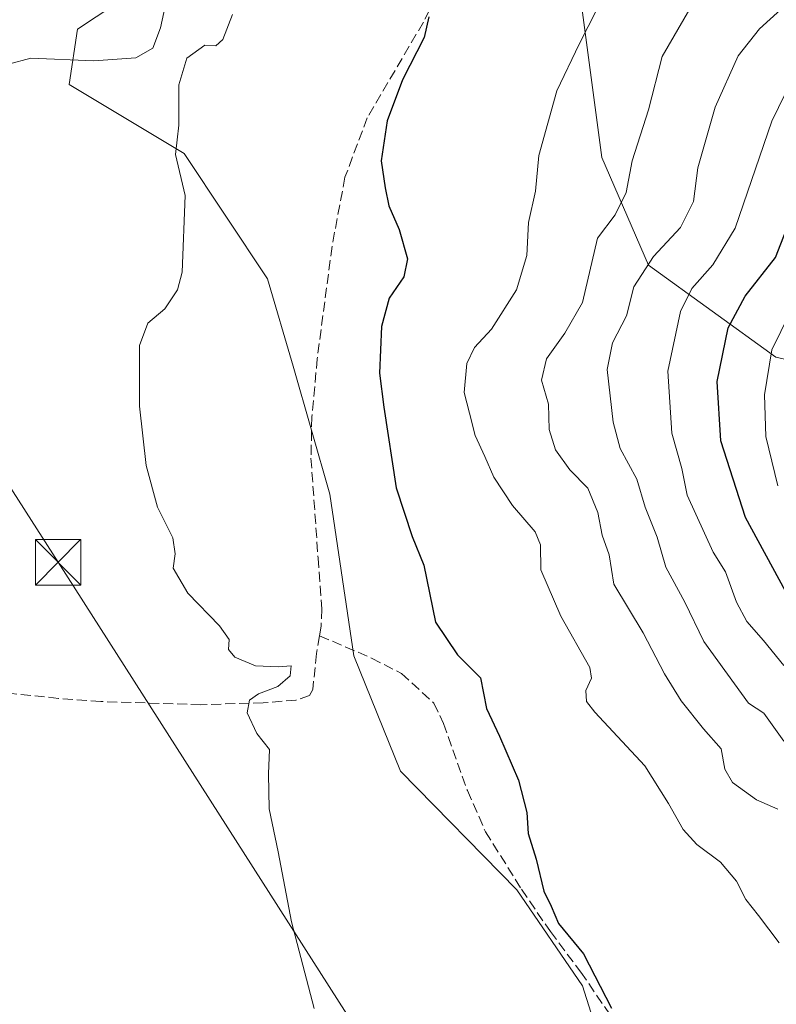
# Model space of a CAD drawing. Units: metres. Extents: x 628640 to 632139, y 4690290 to 4692667.
# Drawn here: x 628768 to 628893, y 4691239 to 4691401 of the extents above; entities that cross this region are included whole.
import ezdxf

# ---------------------------------------------------------------- set-up
doc = ezdxf.new("R2010")
doc.units = ezdxf.units.M
doc.header["$MEASUREMENT"] = 0
doc.linetypes.add('DGN Style 3', pattern=[2.307223458686699, 1.648016756204785, -0.6592067024819142])
doc.linetypes.add('DGN Style 4', pattern=[2.6384748266838614, 1.318413404963828, -0.6592067024819142, 0.001648016756204785, -0.6592067024819142])
for name, color, linetype, lineweight in [('Arbolado forestal CxS', 92, 'Continuous', 0), ('Comarca CxS', 21, 'Continuous', 0), ('Comunidad Autónoma CxS', 142, 'Continuous', 0), ('Corriente natural lineal', 142, 'Continuous', 13), ('Corriente natural lineal oculto', 9, 'DGN Style 4', 13), ('Cultivos herbáceos CxS', 92, 'Continuous', 0), ('Curva de nivel maestra', 30, 'Continuous', 30), ('Curva de nivel normal', 30, 'Continuous', 0), ('Municipio CxS', 4, 'Continuous', 0), ('Provincia CxS', 1, 'Continuous', 0), ('Senda', 7, 'DGN Style 3', 0), ('Tendido', 6, 'Continuous', 0), ('Torre de tendido puntual', 7, 'Continuous', 0)]:
    doc.layers.add(name, color=color, linetype=linetype, lineweight=lineweight)

# ---------------------------------------------------------------- blocks, each defined once
blk = doc.blocks.new('*U7')
at = {"layer": 'Arbolado forestal CxS', "color": 92, "linetype": 'Continuous', "lineweight": 0}
for points in [[(628911.6388999998, 4691460.285300001, 378.6027000000031), (628887.6549000005, 4691445.3693, 377.9897000000055), (628871.2216999996, 4691428.765500001, 377.8350000000065), (628866.8255000003, 4691418.576500001, 378.6748999999982), (628861.1835000003, 4691403.297300001, 379.1076999999932), (628864.4813000001, 4691378.535300001, 382.7017999999953), (628872.1901000004, 4691360.784299999, 389.4109000000026), (628893.2248999998, 4691345.643300001, 404.7921000000061), (628920.5685000002, 4691339.430299999, 423.7764000000025)], [(628883.8639000002, 4691052.685699999, 364.2875000000058), (628891.3731000006, 4691075.5975, 365.6708000000072), (628893.1853, 4691094.6689, 366.7529000000068), (628887.3754000004, 4691113.699899999, 366.5647000000026), (628872.6388999998, 4691139.674900001, 366.7458000000042), (628853.4841, 4691159.9079, 367.9968999999983), (628846.4222999997, 4691175.1209, 369.1055000000051), (628852.7494000001, 4691180.235900001, 369.7869000000064), (628862.8963000001, 4691183.4659, 370.6300000000047), (628867.1464999998, 4691223.515699999, 373.9263999999966), (628861.3399, 4691241.911900001, 374.7560999999987), (628850.4641000006, 4691257.7411, 374.440499999997), (628831.3123000005, 4691277.3391, 372.4704999999958), (628823.5965, 4691296.3599, 372.2461999999941), (628819.6546999998, 4691323.0263, 372.9560999999958), (628813.5872999999, 4691344.111300001, 372.5773999999947), (628809.3180999998, 4691358.554300001, 371.9553000000014), (628795.5774999997, 4691379.203299999, 370.130799999999), (628776.6206999999, 4691390.5843, 366.2522000000026), (628777.9927000003, 4691399.692299999, 366.8766000000033), (628787.0466999998, 4691405.759299999, 367.5979999999981)]]:
    blk.add_polyline3d(points, dxfattribs=at)
blk = doc.blocks.new('*U12')
at = {"layer": 'Cultivos herbáceos CxS', "color": 92, "linetype": 'Continuous', "lineweight": 0}
blk.add_polyline3d([(628787.0466999998, 4691405.759299999, 367.5979999999981), (628777.9927000003, 4691399.692299999, 366.8766000000033), (628776.6206999999, 4691390.5843, 366.2522000000026), (628795.5774999997, 4691379.203299999, 370.130799999999), (628809.3180999998, 4691358.554300001, 371.9553000000014), (628813.5872999999, 4691344.111300001, 372.5773999999947), (628819.6546999998, 4691323.0263, 372.9560999999958), (628823.5965, 4691296.3599, 372.2461999999941), (628831.3123000005, 4691277.3391, 372.4704999999958), (628850.4641000006, 4691257.7411, 374.440499999997), (628861.3399, 4691241.911900001, 374.7560999999987), (628867.1464999998, 4691223.515699999, 373.9263999999966), (628862.8963000001, 4691183.4659, 370.6300000000047), (628852.7494000001, 4691180.235900001, 369.7869000000064), (628846.4222999997, 4691175.1209, 369.1055000000051), (628853.4841, 4691159.9079, 367.9968999999983), (628872.6388999998, 4691139.674900001, 366.7458000000042), (628887.3754000004, 4691113.699899999, 366.5647000000026), (628893.1853, 4691094.6689, 366.7529000000068), (628891.3731000006, 4691075.5975, 365.6708000000072), (628883.8639000002, 4691052.685699999, 364.2875000000058)], dxfattribs=at)
blk = doc.blocks.new('5TTEND')
at = {"layer": 'Corriente natural lineal oculto', "color": 7, "linetype": 'Continuous', "lineweight": 0}
for p, q in [((-0.375, 0.3754), (0.375, -0.3746)), ((0.3720000000000001, 0.3784000000000001), (-0.3720000000000001, -0.3776))]:
    blk.add_line(p, q, dxfattribs=at)
at = {"layer": 'Corriente natural lineal oculto', "color": 7, "linetype": 'Continuous', "lineweight": 0, "flags": 128}
blk.add_lwpolyline([(-0.375, -0.3746), (0.375, -0.3746), (0.375, 0.3754), (-0.375, 0.3754), (-0.3720000000000001, -0.3776)], dxfattribs=at)

msp = doc.modelspace()

# ---------------------------------------------------------------- linework, layer by layer
at = {"layer": 'Arbolado forestal CxS', "color": 92, "linetype": 'Continuous', "lineweight": 0}
for points in [[(628920.5685000002, 4691339.430299999, 423.7764000000025), (628893.2248999998, 4691345.643300001, 404.7921000000061), (628872.1901000004, 4691360.784299999, 389.4109000000026), (628864.4813000001, 4691378.535300001, 382.7017999999953), (628861.1835000003, 4691403.297300001, 379.1076999999932), (628866.8255000003, 4691418.576500001, 378.6748999999982), (628871.2216999996, 4691428.765500001, 377.8350000000065), (628887.6549000005, 4691445.3693, 377.9897000000055), (628911.6388999998, 4691460.285300001, 378.6027000000031)], [(628911.6388999998, 4691460.285300001, 378.6027000000031), (628887.6549000005, 4691445.3693, 377.9897000000055), (628871.2216999996, 4691428.765500001, 377.8350000000065), (628866.8255000003, 4691418.576500001, 378.6748999999982), (628861.1835000003, 4691403.297300001, 379.1076999999932), (628864.4813000001, 4691378.535300001, 382.7017999999953), (628872.1901000004, 4691360.784299999, 389.4109000000026), (628893.2248999998, 4691345.643300001, 404.7921000000061), (628920.5685000002, 4691339.430299999, 423.7764000000025)], [(628911.6388999998, 4691460.285300001, 378.6027000000031), (628887.6549000005, 4691445.3693, 377.9897000000055), (628871.2216999996, 4691428.765500001, 377.8350000000065), (628866.8255000003, 4691418.576500001, 378.6748999999982), (628861.1835000003, 4691403.297300001, 379.1076999999932), (628864.4813000001, 4691378.535300001, 382.7017999999953), (628872.1901000004, 4691360.784299999, 389.4109000000026), (628893.2248999998, 4691345.643300001, 404.7921000000061), (628920.5685000002, 4691339.430299999, 423.7764000000025)], [(628787.0466999998, 4691405.759299999, 367.5979999999981), (628777.9927000003, 4691399.692299999, 366.8766000000033), (628776.6206999999, 4691390.5843, 366.2522000000026), (628795.5774999997, 4691379.203299999, 370.130799999999), (628809.3180999998, 4691358.554300001, 371.9553000000014), (628813.5872999999, 4691344.111300001, 372.5773999999947), (628819.6546999998, 4691323.0263, 372.9560999999958), (628823.5965, 4691296.3599, 372.2461999999941), (628831.3123000005, 4691277.3391, 372.4704999999958), (628850.4641000006, 4691257.7411, 374.440499999997), (628861.3399, 4691241.911900001, 374.7560999999987), (628867.1464999998, 4691223.515699999, 373.9263999999966), (628862.8963000001, 4691183.4659, 370.6300000000047), (628852.7494000001, 4691180.235900001, 369.7869000000064), (628846.4222999997, 4691175.1209, 369.1055000000051), (628853.4841, 4691159.9079, 367.9968999999983), (628872.6388999998, 4691139.674900001, 366.7458000000042), (628887.3754000004, 4691113.699899999, 366.5647000000026), (628893.1853, 4691094.6689, 366.7529000000068), (628891.3731000006, 4691075.5975, 365.6708000000072), (628883.8639000002, 4691052.685699999, 364.2875000000058)]]:
    msp.add_polyline3d(points, dxfattribs=at)
at = {"layer": 'Comarca CxS', "color": 21, "linetype": 'Continuous', "lineweight": 0}
msp.add_3dface([(632114.8200009863, 4690353.799983092), (628683.0200009588, 4690289.919983093), (628640.5000009612, 4692603.159983069), (632071.1500009854, 4692667.059983067)], dxfattribs=at)
at = {"layer": 'Comunidad Autónoma CxS', "color": 142, "linetype": 'Continuous', "lineweight": 0}
msp.add_3dface([(632114.8200009863, 4690353.799983092), (628683.0200009588, 4690289.919983093), (628640.5000009612, 4692603.159983069), (632071.1500009854, 4692667.059983067)], dxfattribs=at)
at = {"layer": 'Corriente natural lineal', "color": 142, "linetype": 'Continuous', "lineweight": 13}
msp.add_polyline3d([(628858.3201000001, 4691491.0001, 371.9401000000071), (628849.5800999999, 4691485.6801, 371.4885999999969), (628842.2200999996, 4691481.600099999, 370.7547999999952), (628831.4901000002, 4691470.5601, 371.4492000000027), (628818.9700999996, 4691458.380100001, 370.9140999999945), (628813.2401000002, 4691450.940099999, 370.8080999999947), (628808.9001000002, 4691443.620100001, 370.3025000000052), (628805.4700999996, 4691428.440099999, 369.0295999999944), (628803.0900999998, 4691421.350099999, 368.5769), (628798.7600999996, 4691415.040100001, 367.8755999999994), (628794.0100999996, 4691410.600099999, 367.5963000000047), (628791.7100999998, 4691399.920100001, 366.8221999999951), (628790.4501, 4691396.610099999, 366.8398000000016), (628787.6101000002, 4691395.0101, 366.3757999999943), (628780.7001, 4691394.520099999, 366.3261999999959), (628770.3000999996, 4691394.920100001, 365.7482000000018), (628762.8800999997, 4691392.9301, 365.7164000000048), (628755.9401000004, 4691386.1601, 365.2792999999947), (628745.1801000005, 4691366.9301, 364.3070000000007), (628716.6501000002, 4691335.190099999, 363.3217000000004), (628709.2301000003, 4691322.1801, 362.7213999999949), (628705.7801000001, 4691317.0001, 362.7014999999956), (628701.4401000004, 4691312.8101, 363.273199999996), (628696.7969000004, 4691309.406300001, 365.258600000001)], dxfattribs=at)
at = {"layer": 'Cultivos herbáceos CxS', "color": 92, "linetype": 'Continuous', "lineweight": 0}
msp.add_polyline3d([(628787.0466999998, 4691405.759299999, 367.5979999999981), (628777.9927000003, 4691399.692299999, 366.8766000000033), (628776.6206999999, 4691390.5843, 366.2522000000026), (628795.5774999997, 4691379.203299999, 370.130799999999), (628809.3180999998, 4691358.554300001, 371.9553000000014), (628813.5872999999, 4691344.111300001, 372.5773999999947), (628819.6546999998, 4691323.0263, 372.9560999999958), (628823.5965, 4691296.3599, 372.2461999999941), (628831.3123000005, 4691277.3391, 372.4704999999958), (628850.4641000006, 4691257.7411, 374.440499999997), (628861.3399, 4691241.911900001, 374.7560999999987), (628867.1464999998, 4691223.515699999, 373.9263999999966), (628862.8963000001, 4691183.4659, 370.6300000000047), (628852.7494000001, 4691180.235900001, 369.7869000000064), (628846.4222999997, 4691175.1209, 369.1055000000051), (628853.4841, 4691159.9079, 367.9968999999983), (628872.6388999998, 4691139.674900001, 366.7458000000042), (628887.3754000004, 4691113.699899999, 366.5647000000026), (628893.1853, 4691094.6689, 366.7529000000068), (628891.3731000006, 4691075.5975, 365.6708000000072), (628883.8639000002, 4691052.685699999, 364.2875000000058)], dxfattribs=at)
at = {"layer": 'Curva de nivel maestra', "color": 30, "linetype": 'Continuous', "lineweight": 30, "flags": 128}
for points, elevation in [([(628835.9699999997, 4691401.7601), (628835.2199999997, 4691398.3201), (628831.5999999996, 4691391.340100001), (628829.0999999996, 4691384.600099999), (628828.0999999996, 4691378.0001), (628828.7699999996, 4691373.540100001), (628829.3399999999, 4691370.5801), (628831.0800000001, 4691366.670100001), (628832.4600000001, 4691361.850099999), (628831.8200000003, 4691358.890100001), (628829.4000000004, 4691355.3301), (628828.1299999999, 4691350.700099999), (628827.8099999997, 4691342.970100001), (628828.5300000003, 4691337.360099999), (628830.5899999999, 4691324.090100001), (628833.2000000002, 4691316.030099999), (628835.1500000004, 4691311.3201), (628837.0800000001, 4691301.9101), (628840.6699999999, 4691296.5001), (628844.5, 4691292.7301), (628845.4699999997, 4691287.6801), (628847.6200000001, 4691283.100099999), (628850.75, 4691275.850099999), (628852.1100000005, 4691270.540100001), (628852.3499999996, 4691267.040100001), (628853.7000000002, 4691262.790100001), (628854.9299999997, 4691257.540100001), (628856.1299999999, 4691255.050100001), (628857.3700000001, 4691252.2301), (628861.4800000006, 4691247.210100001), (628866.0800000001, 4691238.2501)], 375), ([(628894.8300000001, 4691307.0101), (628888.2199999997, 4691319.190099999), (628884.1399999997, 4691331.800100001), (628883.5599999997, 4691341.590100001), (628885.3600000005, 4691350.470100001), (628888.1500000004, 4691355.6601), (628893.1399999997, 4691362.050100001), (628896.7699999996, 4691371.3301)], 400.0000000000001)]:
    msp.add_lwpolyline(points, dxfattribs=dict(at, elevation=elevation))
at = {"layer": 'Curva de nivel normal', "color": 30, "linetype": 'Continuous', "lineweight": 0, "flags": 128}
for points, elevation in [([(628893.7800000003, 4691249.0101), (628890.3399999999, 4691253.520099999), (628888.2699999996, 4691256.170100001), (628886.7199999997, 4691259.1801), (628884.0599999997, 4691262.300100001), (628880.2000000002, 4691265.2401), (628877.9299999997, 4691267.700099999), (628875.4800000006, 4691271.9801), (628871.6100000005, 4691278.2301), (628863.3499999996, 4691287.0701), (628861.9800000006, 4691288.800100001), (628861.8499999996, 4691290.610099999), (628862.79, 4691292.6501), (628862.5499999998, 4691294.420100001), (628857.7199999997, 4691302.880100001), (628854.4400000004, 4691310.540100001), (628854.3799999999, 4691314.690099999), (628853.5199999996, 4691316.790100001), (628849.7800000003, 4691321.170100001), (628846.6699999999, 4691325.8101), (628845.2000000002, 4691329.2501), (628843.6100000005, 4691332.6801), (628842.6600000003, 4691336.360099999), (628841.7999999998, 4691339.780099999), (628842.2100000001, 4691344.550100001), (628843.5199999996, 4691347.220100001), (628846.3200000003, 4691350.220100001), (628850.4400000004, 4691356.7401), (628852.1600000003, 4691362.390100001), (628852.4199999999, 4691367.8301), (628853.5499999998, 4691372.9901), (628854.1299999999, 4691378.890100001), (628857.0800000001, 4691389.550100001), (628860.7800000003, 4691397.220100001), (628866.7599999999, 4691409.0801)], 380), ([(628894.5599999997, 4691282.300100001), (628891.2100000001, 4691286.920100001), (628888.7300000006, 4691288.5601), (628881.3200000003, 4691298.7401), (628878.2000000002, 4691305.210100001), (628875.0899999999, 4691310.9801), (628873.6200000001, 4691315.9301), (628871.6399999997, 4691320.890100001), (628870.2800000003, 4691325.520099999), (628867.5499999998, 4691330.540100001), (628866.3499999996, 4691334.880100001), (628865.4100000003, 4691343.5801), (628866.2699999996, 4691347.9901), (628868.5899999999, 4691352.450099999), (628869.7599999999, 4691357.220100001), (628873.0300000003, 4691362.2301), (628877.4600000001, 4691366.9801), (628879.6299999999, 4691371.300100001), (628880.3700000001, 4691376.870100001), (628883.1799999997, 4691386.8301), (628886.9800000006, 4691395.340100001), (628890.54, 4691399.7501), (628897.5599999997, 4691406.220100001)], 390), ([(628817.04, 4691238.190099999), (628813.3200000003, 4691252.5001), (628811.1100000005, 4691264.040100001), (628809.6299999999, 4691271.130100001), (628809.5199999996, 4691276.870100001), (628809.6600000003, 4691280.880100001), (628807.5599999997, 4691283.5701), (628805.9699999997, 4691286.9801), (628806.3499999996, 4691289.050100001), (628807.8700000001, 4691290.110099999), (628811.0499999998, 4691291.290100001), (628813.0999999996, 4691293.0801), (628813.2400000002, 4691294.710100001), (628811.0999999996, 4691294.540100001), (628807.3799999999, 4691294.710100001), (628803.9400000004, 4691296.120100001), (628802.9299999997, 4691297.390100001), (628803.0300000003, 4691299.0701), (628801.4400000004, 4691301.300100001), (628796.1900000004, 4691306.690099999), (628793.79, 4691310.800100001), (628794.1200000001, 4691313.190099999), (628793.7100000001, 4691315.800100001), (628791.2100000001, 4691320.890100001), (628789.3399999999, 4691327.7301), (628788.2199999997, 4691337.530099999), (628788.2000000002, 4691347.550100001), (628789.6100000005, 4691351.220100001), (628792.4199999999, 4691353.610099999), (628794.4800000006, 4691356.7501), (628795.2800000003, 4691359.620100001), (628795.7699999996, 4691372.270099999), (628794.1799999997, 4691379.050100001), (628794.7400000002, 4691383.890100001), (628794.7000000002, 4691390.550100001), (628796.0199999996, 4691394.960100001), (628799.0099999999, 4691397.100099999), (628800.8200000003, 4691396.9901), (628801.9500000002, 4691398.040100001), (628803.5499999998, 4691402.130100001)], 370), ([(628879.04, 4691403.050100001), (628874.4400000004, 4691395.2301), (628872.2199999997, 4691386.4301), (628869.5, 4691378.0001), (628868.5, 4691372.800100001), (628866.7199999997, 4691369.120100001), (628863.7699999996, 4691365.220100001), (628861.3099999997, 4691354.620100001), (628858.3799999999, 4691349.550100001), (628855.3600000005, 4691345.340100001), (628854.5800000001, 4691341.8301), (628855.7100000001, 4691337.880100001), (628855.8399999999, 4691333.670100001), (628856.8499999996, 4691330.350099999), (628859.2199999997, 4691327.0601), (628862.1799999997, 4691324.0101), (628863.8399999999, 4691320.0001), (628864.5599999997, 4691316.2601), (628865.7100000001, 4691313.0001), (628866.5099999999, 4691308.200099999), (628871.3399999999, 4691300.170100001), (628874.8600000005, 4691293.380100001), (628877.5800000001, 4691288.9301), (628881.2699999996, 4691284.340100001), (628884.2100000001, 4691280.9901), (628884.8099999997, 4691277.6601), (628886.0800000001, 4691275.4801), (628890.0099999999, 4691272.620100001), (628893.5599999997, 4691271.0601)], 385), ([(628894.7599999999, 4691389.0601), (628892.54, 4691384.550100001), (628886.5199999996, 4691366.890100001), (628882.8300000001, 4691360.8201), (628879.3700000001, 4691356.950099999), (628877.5099999999, 4691353.1501), (628875.4000000004, 4691343.3201), (628876.04, 4691333.0801), (628877.7199999997, 4691327.280099999), (628878.5599999997, 4691322.880100001), (628882.8799999999, 4691313.4801), (628884.9299999997, 4691310.200099999), (628886.7300000006, 4691305.2301), (628888.4500000002, 4691302.0001), (628891.1600000003, 4691298.860099999), (628894.54, 4691294.7601)], 395), ([(628895.54, 4691352.9001), (628892.5700000003, 4691346.850099999), (628891.3200000003, 4691339.380100001), (628891.5800000001, 4691332.550100001), (628893.5199999996, 4691324.4001)], 405)]:
    msp.add_lwpolyline(points, dxfattribs=dict(at, elevation=elevation))
at = {"layer": 'Municipio CxS', "color": 4, "linetype": 'Continuous', "lineweight": 0}
msp.add_3dface([(632114.8200009863, 4690353.799983092), (628683.0200009588, 4690289.919983093), (628640.5000009612, 4692603.159983069), (632071.1500009854, 4692667.059983067)], dxfattribs=at)
at = {"layer": 'Provincia CxS', "color": 1, "linetype": 'Continuous', "lineweight": 0}
msp.add_3dface([(632114.8200009863, 4690353.799983092), (628683.0200009588, 4690289.919983093), (628640.5000009612, 4692603.159983069), (632071.1500009854, 4692667.059983067)], dxfattribs=at)
at = {"layer": 'Senda', "color": 7, "linetype": 'DGN Style 3', "lineweight": 0}
for points in [[(628894.7701000003, 4691518.3301, 376.1977999999945), (628890.7600999996, 4691508.6801, 376.9263000000064), (628886.8400999998, 4691496.9301, 375.7516000000033), (628881.8701, 4691482.4901, 377.5354999999981), (628879.4200999998, 4691473.220100001, 377.2859999999928), (628874.7801000001, 4691459.470100001, 376.0130999999965), (628872.2901, 4691451.4901, 376.2600999999996), (628868.3701, 4691445.120100001, 377.2023000000045), (628862.3701, 4691436.470100001, 377.1659000000073), (628857.8000999996, 4691430.970100001, 377.2149000000064), (628850.2401000002, 4691424.140100001, 376.9235999999946), (628844.4001000002, 4691417.850099999, 376.6276999999973), (628839.1700999998, 4691409.050100001, 375.9496000000072), (628835.0701000001, 4691400.870100001, 376.2486000000063), (628825.8000999996, 4691385.120100001, 374.7293999999966), (628822.1300999997, 4691375.280099999, 374.0929000000033), (628819.9901000002, 4691363.9101, 373.593399999998), (628817.5601000005, 4691345.370100001, 373.2360000000044), (628816.6601, 4691335.780099999, 373.0641999999934), (628816.5201000003, 4691328.970100001, 373.0353000000032), (628817.6945000002, 4691312.4891, 372.8864000000031), (628818.2901, 4691304.130100001, 372.0491999999941), (628818.2001, 4691301.2301, 371.8353000000061), (628817.9231000004, 4691299.659499999, 371.6833999999944)], [(628817.9231000004, 4691299.659499999, 371.6833999999944), (628817.4101, 4691296.7501, 371.4608000000007), (628816.8201000001, 4691290.780099999, 371.3067000000011), (628816.2701000003, 4691289.8201, 371.2626000000019), (628814.0800999999, 4691289.0701, 370.982600000003), (628808.6401000004, 4691288.610099999, 370.3755999999994), (628798.3701, 4691288.300100001, 369.0641999999934), (628781.8201000001, 4691288.8101, 367.9263999999966), (628774.8701, 4691289.340100001, 367.247199999998), (628761.8800999997, 4691290.690099999, 366.4245999999985), (628737.4401000004, 4691291.4801, 365.2850999999937), (628731.6801000005, 4691291.100099999, 364.873900000006), (628730.0701000001, 4691290.4101, 364.6953999999969), (628728.5000999998, 4691289.090100001, 364.5102000000043), (628722.8501000004, 4691281.540100001, 364.0653000000021), (628717.9901000002, 4691276.1801, 363.8709999999992), (628714.4501, 4691273.390100001, 363.9458000000013), (628712.2758, 4691271.1873, 363.9204000000027)], [(628817.9231000004, 4691299.659499999, 371.6833999999944), (628826.5213000001, 4691295.9747, 373.2317999999942), (628831.4424999999, 4691293.434699999, 373.797900000005), (628836.8028999995, 4691288.5713, 374.5522000000055), (628838.4101, 4691285.200099999, 374.4052999999985), (628842.3300999999, 4691274.120100001, 374.1506999999983), (628845.3201000001, 4691267.3301, 374.3291000000027), (628851.2600999996, 4691257.850099999, 375.053700000004), (628856.0100999996, 4691250.860099999, 375.277700000006), (628861.0301000001, 4691244.200099999, 375.226999999999), (628866.6401000004, 4691236.020099999, 375.3787000000011), (628871.7500999998, 4691230.2401, 375.9532000000036), (628875.4901000002, 4691225.1601, 376.3680000000023), (628881.0201000003, 4691212.1801, 374.9802999999956), (628884.9600999998, 4691205.340100001, 375.0970999999991), (628888.4801000003, 4691199.950099999, 374.3776000000071), (628901.2801000001, 4691184.280099999, 374.0166000000027)]]:
    msp.add_polyline3d(points, dxfattribs=at)
at = {"layer": 'Tendido', "color": 6, "linetype": 'Continuous', "lineweight": 0}
msp.add_polyline3d([(630303.4362000005, 4690615.5844, 389.3910999999935), (630235.0700000003, 4690621.640000001, 389.8543999999966), (630164.8600000005, 4690627.09, 385.8288999999932), (630022.1399999997, 4690638.76, 383.1154999999999), (629917.2699999996, 4690646.970000001, 384.5605999999971), (629819.04, 4690655.109999999, 387.9051999999938), (629724.1141999997, 4690662.673800001, 390.8447000000015), (629564.8099999997, 4690675.699999999, 386.8681999999972), (629512.3300000001, 4690680.050000001, 389.5139000000054), (629439.4000000004, 4690716.289999999, 383.1214000000036), (629289.4901999999, 4690790.521500001, 383.6775000000052), (629150.5169000003, 4690860.6032, 389.8454999999958), (629025.1293000003, 4690921.774700001, 384.5532999999996), (628929.2522, 4691071.0371, 368.8812999999937), (628872.5499999998, 4691158.84, 370.190499999997), (628827.8700000001, 4691228.720000001, 371.8687000000064), (628774.79, 4691311.779999999, 369.0259999999981), (628730.0999999996, 4691381.550000001, 367.6227999999974), (628660.9617999997, 4691489.9647, 376.0170000000071)], dxfattribs=at)

# ---------------------------------------------------------------- block references
at = {"layer": 'Arbolado forestal CxS', "color": 92, "linetype": 'Continuous', "lineweight": 0}
msp.add_blockref('*U7', (0, 0), dxfattribs=at)
at = {"layer": 'Cultivos herbáceos CxS', "color": 92, "linetype": 'Continuous', "lineweight": 0}
msp.add_blockref('*U12', (0, 0), dxfattribs=at)
at = {"layer": 'Torre de tendido puntual', "color": 7, "linetype": 'Continuous', "lineweight": 0, "xscale": 10, "yscale": 10, "zscale": 10}
msp.add_blockref('5TTEND', (628774.79, 4691311.779999999, 369.0259999999981), dxfattribs=at)

doc.saveas('drawing.dxf')
